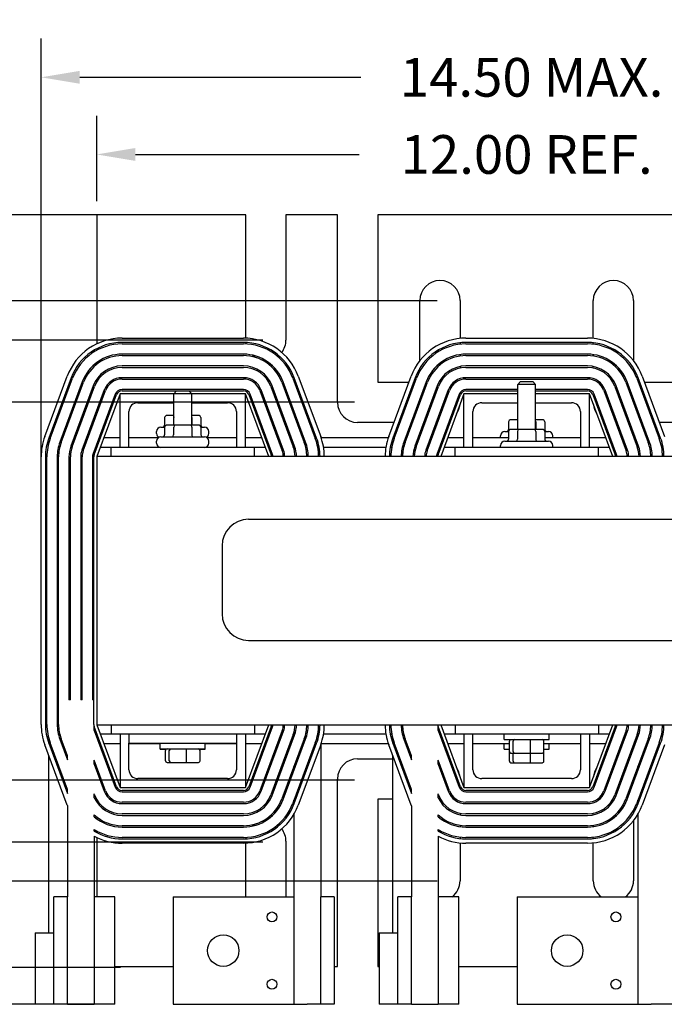
# Model space of a CAD drawing. Units: inches. Extents: x -38 to 8.5, y 2.5 to 50.9.
# Drawn here: x -29.5 to -20.5, y 35.2 to 49 of the extents above; entities that cross this region are included whole.
import ezdxf

# ---------------------------------------------------------------- set-up
doc = ezdxf.new("R2010")
doc.units = ezdxf.units.IN
doc.header["$MEASUREMENT"] = 0
doc.layers.get('0').update_dxf_attribs({"lineweight": 30})
doc.layers.get('Defpoints').update_dxf_attribs({"lineweight": 30})
doc.dimstyles.get("Standard").update_dxf_attribs({"dimtxt": 0.18, "dimasz": 0.18, "dimexe": 0.18, "dimexo": 0.0625, "dimgap": 0.09, "dimtad": 0, "dimtih": 1, "dimtoh": 1, "dimzin": 4, "dimdsep": 46, "dimtxsty": 'Standard', "dimcen": 0.09, "dimadec": 0, "dimazin": 1, "dimtfac": 1, "dimtofl": 0, "dimtmove": 0, "dimatfit": 3, "dimfxl": 1, "dimtolj": 1, "dimtzin": 0, "dimarcsym": 0})

# ---------------------------------------------------------------- blocks, each defined once
blk = doc.blocks.new('*D15')
at = {"color": 0, "lineweight": -2, "transparency": 16777216}
for p, q in [((-24.829, 43.656), (-30.939, 43.656)), ((-30.399, 43.116), (-30.399, 41.414)), ((-30.399, 38.917), (-30.399, 39.434)), ((-24.829, 38.377), (-30.939, 38.377))]:
    blk.add_line(p, q, dxfattribs=at)
at = {"color": 0, "transparency": 16777216}
for points in [[(-30.489, 43.116), (-30.309, 43.116), (-30.399, 43.656)], [(-30.489, 38.917), (-30.309, 38.917), (-30.399, 38.377)]]:
    blk.add_solid(points, dxfattribs=at)
at = {"layer": 'Defpoints', "color": 0, "transparency": 16777216}
for p in [(-24.642, 43.656), (-30.399, 38.377), (-24.642, 38.377)]:
    blk.add_point(p, dxfattribs=at)
at = {"color": 0, "transparency": 16777216, "insert": (-30.399, 40.424), "char_height": 0.54, "attachment_point": 5}
blk.add_mtext('\\A1;5.28\\PREF.', dxfattribs=at)
blk = doc.blocks.new('*D16')
at = {"color": 0, "lineweight": -2, "transparency": 16777216}
for p, q in [((-26.109, 44.522), (-32.579, 44.522)), ((-32.039, 43.982), (-32.039, 43.509)), ((-32.039, 38.052), (-32.039, 41.529)), ((-26.109, 37.512), (-32.579, 37.512))]:
    blk.add_line(p, q, dxfattribs=at)
at = {"color": 0, "transparency": 16777216}
for points in [[(-32.129, 43.982), (-31.949, 43.982), (-32.039, 44.522)], [(-32.129, 38.052), (-31.949, 38.052), (-32.039, 37.512)]]:
    blk.add_solid(points, dxfattribs=at)
at = {"layer": 'Defpoints', "color": 0, "transparency": 16777216}
for p in [(-25.922, 44.522), (-32.039, 37.512), (-25.922, 37.512)]:
    blk.add_point(p, dxfattribs=at)
at = {"color": 0, "transparency": 16777216, "insert": (-32.039, 42.519), "char_height": 0.54, "attachment_point": 5}
blk.add_mtext('\\A1;7.01\\PREF.', dxfattribs=at)
blk = doc.blocks.new('*D17')
at = {"color": 0, "lineweight": -2, "transparency": 16777216}
for p, q in [((-23.679, 45.068), (-33.987, 45.068)), ((-33.447, 44.528), (-33.447, 41.006)), ((-33.447, 37.506), (-33.447, 39.026)), ((-23.679, 36.966), (-33.987, 36.966))]:
    blk.add_line(p, q, dxfattribs=at)
at = {"color": 0, "transparency": 16777216}
for points in [[(-33.537, 44.528), (-33.357, 44.528), (-33.447, 45.068)], [(-33.537, 37.506), (-33.357, 37.506), (-33.447, 36.966)]]:
    blk.add_solid(points, dxfattribs=at)
at = {"layer": 'Defpoints', "color": 0, "transparency": 16777216}
for p in [(-23.492, 45.068), (-33.447, 36.966), (-23.492, 36.966)]:
    blk.add_point(p, dxfattribs=at)
at = {"color": 0, "transparency": 16777216, "insert": (-33.447, 40.016), "char_height": 0.54, "attachment_point": 5}
blk.add_mtext('\\A1;8.10\\PREF.', dxfattribs=at)
blk = doc.blocks.new('*D18')
at = {"color": 0, "lineweight": -2, "transparency": 16777216}
for p, q in [((-28.428, 46.459), (-28.428, 47.653)), ((-16.428, 46.459), (-16.428, 47.653)), ((-27.888, 47.113), (-24.768, 47.113)), ((-16.968, 47.113), (-20.088, 47.113))]:
    blk.add_line(p, q, dxfattribs=at)
at = {"color": 0, "transparency": 16777216}
for points in [[(-27.888, 47.203), (-27.888, 47.023), (-28.428, 47.113)], [(-16.968, 47.203), (-16.968, 47.023), (-16.428, 47.113)]]:
    blk.add_solid(points, dxfattribs=at)
at = {"layer": 'Defpoints', "color": 0, "transparency": 16777216}
for p in [(-28.428, 47.113), (-28.428, 46.272), (-16.428, 46.272)]:
    blk.add_point(p, dxfattribs=at)
at = {"color": 0, "transparency": 16777216, "insert": (-22.428, 47.113), "char_height": 0.54, "attachment_point": 5}
blk.add_mtext('\\A1;12.00 REF.', dxfattribs=at)
blk = doc.blocks.new('*D19')
at = {"color": 0, "lineweight": -2, "transparency": 16777216}
for p, q in [((-28.096, 46.272), (-35.213, 46.272)), ((-34.673, 45.732), (-34.673, 44.456)), ((-34.673, 36.302), (-34.673, 42.476)), ((-28.096, 35.762), (-35.213, 35.762))]:
    blk.add_line(p, q, dxfattribs=at)
at = {"color": 0, "transparency": 16777216}
for points in [[(-34.763, 45.732), (-34.583, 45.732), (-34.673, 46.272)], [(-34.763, 36.302), (-34.583, 36.302), (-34.673, 35.762)]]:
    blk.add_solid(points, dxfattribs=at)
at = {"layer": 'Defpoints', "color": 0, "transparency": 16777216}
for p in [(-27.909, 46.272), (-34.673, 35.762), (-27.909, 35.762)]:
    blk.add_point(p, dxfattribs=at)
at = {"color": 0, "transparency": 16777216, "insert": (-34.673, 43.466), "char_height": 0.54, "attachment_point": 5}
blk.add_mtext('\\A1;10.51\\PREF.', dxfattribs=at)
blk = doc.blocks.new('*D20')
at = {"color": 0, "lineweight": -2, "transparency": 16777216}
for p, q in [((-29.204, 41.209), (-29.204, 48.73)), ((-15.513, 36.933), (-15.513, 48.73)), ((-28.664, 48.19), (-24.744, 48.19)), ((-16.053, 48.19), (-19.974, 48.19))]:
    blk.add_line(p, q, dxfattribs=at)
at = {"color": 0, "transparency": 16777216}
for points in [[(-28.664, 48.28), (-28.664, 48.1), (-29.204, 48.19)], [(-16.053, 48.28), (-16.053, 48.1), (-15.513, 48.19)]]:
    blk.add_solid(points, dxfattribs=at)
at = {"layer": 'Defpoints', "color": 0, "transparency": 16777216}
for p in [(-29.204, 48.19), (-29.204, 41.022), (-15.513, 36.746)]:
    blk.add_point(p, dxfattribs=at)
at = {"color": 0, "transparency": 16777216, "insert": (-22.359, 48.19), "char_height": 0.54, "attachment_point": 5}
blk.add_mtext('\\A1;14.50 MAX.', dxfattribs=at)

msp = doc.modelspace()

# ---------------------------------------------------------------- linework, layer by layer
at = {"color": 7}
for p, q in [((-26.537, 46.272), (-36.835, 46.272)), ((-26.349, 46.272), (-28.428, 46.272)), ((-28.428, 46.272), (-28.428, 44.468)), ((-26.349, 44.547), (-26.349, 46.272)), ((-25.787, 46.272), (-25.787, 44.522)), ((-25.069, 46.272), (-25.787, 46.272)), ((-25.069, 43.652), (-25.069, 46.272)), ((-24.507, 46.272), (-24.507, 43.933)), ((-20.349, 46.272), (-24.507, 46.272)), ((-23.919, 44.233), (-23.919, 45.072)), ((-23.357, 45.072), (-23.357, 44.544)), ((-21.499, 44.544), (-21.499, 45.072)), ((-20.937, 45.072), (-20.937, 44.233)), ((-28.075, 44.548), (-26.381, 44.548)), ((-23.275, 44.548), (-21.581, 44.548)), ((-26.381, 44.488), (-28.075, 44.488)), ((-28.075, 44.468), (-26.381, 44.468)), ((-23.357, 44.483), (-23.357, 44.463)), ((-21.581, 44.488), (-23.275, 44.488)), ((-23.275, 44.468), (-21.581, 44.468)), ((-21.499, 44.463), (-21.499, 44.483)), ((-28.428, 44.401), (-28.428, 44.378)), ((-26.381, 44.324), (-28.075, 44.324)), ((-28.075, 44.304), (-26.381, 44.304)), ((-23.357, 44.318), (-23.357, 44.298)), ((-21.581, 44.324), (-23.275, 44.324)), ((-23.275, 44.304), (-21.581, 44.304)), ((-21.499, 44.298), (-21.499, 44.318)), ((-28.428, 44.207), (-28.428, 44.182)), ((-26.381, 44.16), (-28.075, 44.16)), ((-28.075, 44.14), (-26.381, 44.14)), ((-23.357, 44.152), (-23.357, 44.132)), ((-21.581, 44.16), (-23.275, 44.16)), ((-23.275, 44.14), (-21.581, 44.14)), ((-21.499, 44.132), (-21.499, 44.152)), ((-29.153, 43.174), (-28.84, 44.016)), ((-25.616, 44.016), (-25.303, 43.174)), ((-24.353, 43.174), (-24.04, 44.016)), ((-23.919, 44.089), (-23.919, 44.128)), ((-20.937, 44.128), (-20.937, 44.089)), ((-20.816, 44.016), (-20.503, 43.174)), ((-28.784, 43.995), (-29.097, 43.153)), ((-29.078, 43.146), (-28.765, 43.988)), ((-28.63, 43.938), (-28.943, 43.096)), ((-28.924, 43.089), (-28.611, 43.931)), ((-28.476, 43.881), (-28.789, 43.039)), ((-28.771, 43.032), (-28.458, 43.874)), ((-28.428, 43.974), (-28.428, 43.937)), ((-26.381, 43.996), (-28.075, 43.996)), ((-28.075, 43.976), (-26.381, 43.976)), ((-25.998, 43.874), (-25.686, 43.032)), ((-25.667, 43.039), (-25.98, 43.881)), ((-25.845, 43.931), (-25.532, 43.089)), ((-25.513, 43.096), (-25.826, 43.938)), ((-25.691, 43.988), (-25.378, 43.146)), ((-25.359, 43.153), (-25.672, 43.995)), ((-24.507, 43.933), (-24.071, 43.933)), ((-23.984, 43.995), (-24.297, 43.153)), ((-24.278, 43.146), (-23.965, 43.988)), ((-23.83, 43.938), (-24.143, 43.096)), ((-24.124, 43.089), (-23.811, 43.931)), ((-24.007, 43.933), (-23.986, 43.933)), ((-23.676, 43.881), (-23.989, 43.039)), ((-23.971, 43.032), (-23.658, 43.874)), ((-21.581, 43.996), (-23.275, 43.996)), ((-23.275, 43.976), (-21.581, 43.976)), ((-22.513, 43.942), (-22.553, 43.902)), ((-22.303, 43.902), (-22.553, 43.902)), ((-22.553, 43.274), (-22.553, 43.902)), ((-22.513, 43.942), (-22.343, 43.942)), ((-22.343, 43.942), (-22.303, 43.902)), ((-22.303, 43.274), (-22.303, 43.902)), ((-21.198, 43.874), (-20.886, 43.032)), ((-20.867, 43.039), (-21.18, 43.881)), ((-21.045, 43.931), (-20.732, 43.089)), ((-20.713, 43.096), (-21.026, 43.938)), ((-20.891, 43.988), (-20.578, 43.146)), ((-20.559, 43.153), (-20.872, 43.995)), ((-20.87, 43.933), (-20.849, 43.933)), ((-20.785, 43.933), (-20.349, 43.933)), ((-28.323, 43.824), (-28.636, 42.982)), ((-28.617, 42.975), (-28.304, 43.817)), ((-28.169, 43.767), (-28.482, 42.925)), ((-28.463, 42.918), (-28.15, 43.76)), ((-28.103, 43.772), (-28.428, 42.897)), ((-27.353, 43.772), (-28.103, 43.772)), ((-28.103, 43.022), (-28.103, 43.772)), ((-26.381, 43.832), (-28.075, 43.832)), ((-28.075, 43.812), (-27.313, 43.812)), ((-27.313, 43.812), (-27.353, 43.772)), ((-27.103, 43.772), (-27.353, 43.772)), ((-27.353, 43.334), (-27.353, 43.772)), ((-27.313, 43.812), (-27.143, 43.812)), ((-27.143, 43.812), (-26.381, 43.812)), ((-27.143, 43.812), (-27.103, 43.772)), ((-26.353, 43.772), (-27.103, 43.772)), ((-27.103, 43.334), (-27.103, 43.772)), ((-26.028, 42.897), (-26.353, 43.772)), ((-26.353, 43.022), (-26.353, 43.772)), ((-26.306, 43.76), (-25.993, 42.918)), ((-25.974, 42.925), (-26.287, 43.767)), ((-26.152, 43.817), (-25.839, 42.975)), ((-25.821, 42.982), (-26.133, 43.824)), ((-23.523, 43.824), (-23.836, 42.982)), ((-23.817, 42.975), (-23.504, 43.817)), ((-23.369, 43.767), (-23.682, 42.925)), ((-23.663, 42.918), (-23.35, 43.76)), ((-23.303, 43.772), (-23.628, 42.897)), ((-22.553, 43.772), (-23.303, 43.772)), ((-23.303, 43.022), (-23.303, 43.772)), ((-22.553, 43.832), (-23.275, 43.832)), ((-23.275, 43.812), (-22.553, 43.812)), ((-21.581, 43.832), (-22.303, 43.832)), ((-22.303, 43.812), (-21.581, 43.812)), ((-21.553, 43.772), (-22.303, 43.772)), ((-21.228, 42.897), (-21.553, 43.772)), ((-21.553, 43.022), (-21.553, 43.772)), ((-21.506, 43.76), (-21.193, 42.918)), ((-21.174, 42.925), (-21.487, 43.767)), ((-21.352, 43.817), (-21.039, 42.975)), ((-21.021, 42.982), (-21.333, 43.824)), ((-27.853, 43.647), (-27.353, 43.647)), ((-27.103, 43.647), (-26.603, 43.647)), ((-23.053, 43.647), (-22.553, 43.647)), ((-22.303, 43.647), (-21.803, 43.647)), ((-27.978, 43.022), (-27.978, 43.522)), ((-27.353, 43.468), (-27.446, 43.468)), ((-27.01, 43.468), (-27.103, 43.468)), ((-26.478, 43.522), (-26.478, 43.022)), ((-23.178, 43.022), (-23.178, 43.522)), ((-21.678, 43.522), (-21.678, 43.022)), ((-27.481, 43.438), (-27.481, 43.333)), ((-27.337, 43.334), (-27.446, 43.334)), ((-27.355, 43.438), (-27.355, 43.334)), ((-27.119, 43.334), (-27.337, 43.334)), ((-27.01, 43.334), (-27.119, 43.334)), ((-27.102, 43.438), (-27.102, 43.334)), ((-26.975, 43.438), (-26.975, 43.333)), ((-24.28, 43.371), (-24.788, 43.371)), ((-24.194, 43.371), (-24.216, 43.371)), ((-24.02, 43.371), (-24.041, 43.371)), ((-23.845, 43.371), (-23.866, 43.371)), ((-22.681, 43.378), (-22.681, 43.273)), ((-22.553, 43.408), (-22.646, 43.408)), ((-22.555, 43.378), (-22.555, 43.274)), ((-22.21, 43.408), (-22.303, 43.408)), ((-22.302, 43.378), (-22.302, 43.274)), ((-22.175, 43.378), (-22.175, 43.273)), ((-20.99, 43.371), (-21.012, 43.371)), ((-20.815, 43.371), (-20.837, 43.371)), ((-20.64, 43.371), (-20.662, 43.371)), ((-20.068, 43.371), (-20.576, 43.371)), ((-27.592, 43.216), (-27.592, 43.243)), ((-27.532, 43.303), (-27.481, 43.303)), ((-27.481, 43.304), (-27.481, 43.199)), ((-27.355, 43.304), (-27.355, 43.199)), ((-27.102, 43.304), (-27.102, 43.199)), ((-26.975, 43.304), (-26.975, 43.199)), ((-26.975, 43.303), (-26.924, 43.303)), ((-26.864, 43.216), (-26.864, 43.243)), ((-22.792, 43.156), (-22.792, 43.183)), ((-22.732, 43.243), (-22.681, 43.243)), ((-22.681, 43.244), (-22.681, 43.139)), ((-22.537, 43.274), (-22.646, 43.274)), ((-22.555, 43.244), (-22.555, 43.139)), ((-22.319, 43.274), (-22.537, 43.274)), ((-22.21, 43.274), (-22.319, 43.274)), ((-22.302, 43.244), (-22.302, 43.139)), ((-22.175, 43.244), (-22.175, 43.139)), ((-22.175, 43.243), (-22.124, 43.243)), ((-22.064, 43.156), (-22.064, 43.183)), ((-28.103, 43.156), (-28.332, 43.156)), ((-27.569, 43.156), (-27.978, 43.156)), ((-27.592, 43.082), (-27.592, 43.109)), ((-27.532, 43.169), (-26.924, 43.169)), ((-26.478, 43.156), (-26.887, 43.156)), ((-26.864, 43.082), (-26.864, 43.109)), ((-26.124, 43.156), (-26.353, 43.156)), ((-25.711, 43.156), (-25.732, 43.156)), ((-25.536, 43.156), (-25.557, 43.156)), ((-25.361, 43.156), (-25.382, 43.156)), ((-24.359, 43.156), (-25.297, 43.156)), ((-24.274, 43.156), (-24.295, 43.156)), ((-24.099, 43.156), (-24.121, 43.156)), ((-23.924, 43.156), (-23.946, 43.156)), ((-23.303, 43.156), (-23.532, 43.156)), ((-22.681, 43.156), (-23.178, 43.156)), ((-22.792, 43.022), (-22.792, 43.049)), ((-22.732, 43.109), (-22.124, 43.109)), ((-21.678, 43.156), (-22.175, 43.156)), ((-22.064, 43.022), (-22.064, 43.049)), ((-21.324, 43.156), (-21.553, 43.156)), ((-20.911, 43.156), (-20.932, 43.156)), ((-20.736, 43.156), (-20.757, 43.156)), ((-20.561, 43.156), (-20.582, 43.156)), ((-16.428, 42.897), (-28.428, 42.897)), ((-28.428, 42.897), (-28.428, 39.147)), ((-28.228, 43.022), (-28.382, 43.022)), ((-26.228, 43.022), (-28.228, 43.022)), ((-28.228, 42.897), (-28.228, 43.022)), ((-26.228, 42.897), (-26.228, 43.022)), ((-26.074, 43.022), (-26.228, 43.022)), ((-25.661, 43.022), (-25.682, 43.022)), ((-25.491, 43.022), (-25.512, 43.022)), ((-25.324, 43.022), (-25.344, 43.022)), ((-24.393, 43.022), (-25.263, 43.022)), ((-24.312, 43.022), (-24.332, 43.022)), ((-24.145, 43.022), (-24.165, 43.022)), ((-23.974, 43.022), (-23.995, 43.022)), ((-23.428, 43.022), (-23.582, 43.022)), ((-21.428, 43.022), (-23.428, 43.022)), ((-23.428, 42.897), (-23.428, 43.022)), ((-21.428, 42.897), (-21.428, 43.022)), ((-21.274, 43.022), (-21.428, 43.022)), ((-20.861, 43.022), (-20.882, 43.022)), ((-20.691, 43.022), (-20.712, 43.022)), ((-20.524, 43.022), (-20.544, 43.022)), ((-29.204, 39.154), (-29.204, 42.89)), ((-29.144, 42.89), (-29.144, 39.154)), ((-29.124, 39.154), (-29.124, 42.89)), ((-28.98, 42.89), (-28.98, 39.154)), ((-28.96, 39.154), (-28.96, 42.89)), ((-28.816, 42.89), (-28.816, 39.496)), ((-28.796, 39.496), (-28.796, 42.89)), ((-28.652, 42.89), (-28.652, 39.496)), ((-28.632, 39.496), (-28.632, 42.89)), ((-28.488, 42.89), (-28.488, 39.496)), ((-28.468, 39.154), (-28.468, 42.89)), ((-26.309, 42.018), (-18.429, 42.018)), ((-26.68, 41.647), (-26.68, 40.699)), ((-28.98, 40.496), (-28.96, 40.496)), ((-28.816, 40.496), (-28.796, 40.496)), ((-28.652, 40.496), (-28.632, 40.496)), ((-28.488, 40.496), (-28.476, 40.496)), ((-28.476, 39.496), (-28.476, 40.496)), ((-26.309, 40.328), (-18.429, 40.328)), ((-28.796, 39.496), (-28.816, 39.496)), ((-28.632, 39.496), (-28.652, 39.496)), ((-28.468, 39.496), (-28.488, 39.496)), ((-28.463, 39.069), (-28.463, 39.126)), ((-28.15, 38.284), (-28.463, 39.126)), ((-28.463, 39.069), (-28.169, 38.277)), ((-28.428, 39.147), (-28.103, 38.272)), ((-28.428, 39.147), (-16.428, 39.147)), ((-28.228, 39.147), (-28.228, 39.022)), ((-26.353, 38.272), (-26.028, 39.147)), ((-25.993, 39.126), (-26.306, 38.284)), ((-26.287, 38.277), (-25.974, 39.119)), ((-26.228, 39.147), (-26.228, 39.022)), ((-25.839, 39.069), (-26.152, 38.227)), ((-26.133, 38.22), (-25.821, 39.062)), ((-23.663, 39.069), (-23.663, 39.126)), ((-23.35, 38.284), (-23.663, 39.126)), ((-23.663, 39.069), (-23.369, 38.277)), ((-23.628, 39.147), (-23.303, 38.272)), ((-23.428, 39.147), (-23.428, 39.022)), ((-21.553, 38.272), (-21.228, 39.147)), ((-21.193, 39.126), (-21.506, 38.284)), ((-21.487, 38.277), (-21.174, 39.119)), ((-21.428, 39.147), (-21.428, 39.022)), ((-21.039, 39.069), (-21.352, 38.227)), ((-21.333, 38.22), (-21.021, 39.062)), ((-29.097, 38.891), (-29.097, 38.955)), ((-28.943, 38.948), (-28.836, 38.66)), ((-28.836, 38.717), (-28.924, 38.955)), ((-28.382, 39.022), (-28.228, 39.022)), ((-28.228, 39.022), (-27.978, 39.022)), ((-28.103, 39.022), (-28.103, 38.272)), ((-27.978, 39.022), (-26.478, 39.022)), ((-27.978, 39.022), (-27.978, 38.892)), ((-26.478, 39.022), (-26.228, 39.022)), ((-26.478, 39.022), (-26.478, 38.892)), ((-26.353, 39.022), (-26.353, 38.272)), ((-26.228, 39.022), (-26.074, 39.022)), ((-25.686, 39.012), (-25.998, 38.17)), ((-25.98, 38.163), (-25.667, 39.005)), ((-25.532, 38.955), (-25.845, 38.113)), ((-25.826, 38.106), (-25.513, 38.948)), ((-25.682, 39.022), (-25.676, 39.022)), ((-25.676, 38.98), (-25.676, 39.041)), ((-25.263, 39.022), (-24.393, 39.022)), ((-24.332, 39.022), (-24.312, 39.022)), ((-24.297, 38.891), (-24.297, 38.955)), ((-24.143, 38.948), (-24.036, 38.66)), ((-24.036, 38.717), (-24.124, 38.955)), ((-23.582, 39.022), (-23.428, 39.022)), ((-23.428, 39.022), (-21.428, 39.022)), ((-23.303, 39.022), (-23.303, 38.272)), ((-23.178, 38.522), (-23.178, 39.022)), ((-22.741, 38.942), (-22.741, 39.022)), ((-22.741, 38.942), (-22.116, 38.942)), ((-22.669, 38.774), (-22.669, 38.922)), ((-22.615, 38.774), (-22.615, 38.922)), ((-22.375, 38.774), (-22.375, 38.922)), ((-22.187, 38.774), (-22.187, 38.922)), ((-22.116, 38.942), (-22.116, 39.022)), ((-21.678, 39.022), (-21.678, 38.522)), ((-21.553, 39.022), (-21.553, 38.272)), ((-21.428, 39.022), (-21.274, 39.022)), ((-20.886, 39.012), (-21.198, 38.17)), ((-21.18, 38.163), (-20.867, 39.005)), ((-20.732, 38.955), (-21.045, 38.113)), ((-21.026, 38.106), (-20.713, 38.948)), ((-20.882, 39.022), (-20.876, 39.022)), ((-20.876, 38.98), (-20.876, 39.041)), ((-28.84, 38.028), (-29.153, 38.87)), ((-29.097, 38.891), (-28.836, 38.189)), ((-28.836, 38.246), (-29.078, 38.898)), ((-28.332, 38.887), (-28.103, 38.887)), ((-27.978, 38.522), (-27.978, 38.892)), ((-27.978, 38.892), (-26.478, 38.892)), ((-27.978, 38.887), (-27.541, 38.887)), ((-27.541, 38.812), (-27.541, 38.892)), ((-27.541, 38.812), (-26.916, 38.812)), ((-27.541, 38.807), (-27.541, 38.812)), ((-27.541, 38.807), (-27.461, 38.807)), ((-27.469, 38.644), (-27.469, 38.792)), ((-27.415, 38.644), (-27.415, 38.792)), ((-27.175, 38.644), (-27.175, 38.792)), ((-26.995, 38.807), (-26.916, 38.807)), ((-26.987, 38.644), (-26.987, 38.792)), ((-26.916, 38.812), (-26.916, 38.892)), ((-26.916, 38.887), (-26.478, 38.887)), ((-26.916, 38.807), (-26.916, 38.812)), ((-26.478, 38.892), (-26.478, 38.522)), ((-26.353, 38.887), (-26.124, 38.887)), ((-25.732, 38.887), (-25.711, 38.887)), ((-25.378, 38.898), (-25.691, 38.056)), ((-25.672, 38.049), (-25.359, 38.891)), ((-25.303, 38.87), (-25.616, 38.028)), ((-25.303, 38.87), (-25.303, 36.746)), ((-25.303, 38.87), (-25.303, 36.746)), ((-25.297, 38.887), (-24.359, 38.887)), ((-24.04, 38.028), (-24.353, 38.87)), ((-24.297, 38.891), (-24.036, 38.189)), ((-24.036, 38.246), (-24.278, 38.898)), ((-23.532, 38.887), (-23.303, 38.887)), ((-23.178, 38.887), (-22.669, 38.887)), ((-22.741, 38.807), (-22.741, 38.887)), ((-22.741, 38.807), (-22.669, 38.807)), ((-22.669, 38.639), (-22.669, 38.774)), ((-22.187, 38.887), (-21.678, 38.887)), ((-22.187, 38.807), (-22.116, 38.807)), ((-22.187, 38.639), (-22.187, 38.774)), ((-22.116, 38.807), (-22.116, 38.887)), ((-21.553, 38.887), (-21.324, 38.887)), ((-20.932, 38.887), (-20.911, 38.887)), ((-20.578, 38.898), (-20.891, 38.056)), ((-20.872, 38.049), (-20.559, 38.891)), ((-20.503, 38.87), (-20.816, 38.028)), ((-29.097, 36.246), (-29.097, 38.719)), ((-28.836, 38.66), (-28.836, 38.717)), ((-28.304, 38.227), (-28.463, 38.655)), ((-28.463, 38.598), (-28.463, 38.655)), ((-24.788, 38.673), (-24.297, 38.673)), ((-24.297, 36.246), (-24.297, 38.719)), ((-24.036, 38.66), (-24.036, 38.717)), ((-23.504, 38.227), (-23.663, 38.655)), ((-23.663, 38.598), (-23.663, 38.655)), ((-22.647, 38.754), (-22.598, 38.754)), ((-22.615, 38.639), (-22.615, 38.754)), ((-22.598, 38.754), (-22.379, 38.754)), ((-22.379, 38.754), (-22.209, 38.754)), ((-22.375, 38.639), (-22.375, 38.754)), ((-21.012, 38.673), (-20.99, 38.673)), ((-28.463, 38.598), (-28.323, 38.22)), ((-27.447, 38.624), (-27.398, 38.624)), ((-27.398, 38.624), (-27.179, 38.624)), ((-27.179, 38.624), (-27.009, 38.624)), ((-25.676, 38.509), (-25.676, 38.567)), ((-23.663, 38.598), (-23.523, 38.22)), ((-22.647, 38.619), (-22.598, 38.619)), ((-22.598, 38.619), (-22.379, 38.619)), ((-22.379, 38.619), (-22.209, 38.619)), ((-20.876, 38.509), (-20.876, 38.567)), ((-26.603, 38.397), (-27.853, 38.397)), ((-25.069, 35.772), (-25.069, 38.392)), ((-21.803, 38.397), (-23.053, 38.397)), ((-28.836, 38.189), (-28.836, 38.246)), ((-28.103, 38.272), (-26.353, 38.272)), ((-26.381, 38.232), (-28.075, 38.232)), ((-24.036, 38.189), (-24.036, 38.246)), ((-23.303, 38.272), (-21.553, 38.272)), ((-21.581, 38.232), (-23.275, 38.232)), ((-28.458, 38.17), (-28.463, 38.184)), ((-28.463, 38.131), (-28.463, 38.184)), ((-28.428, 38.107), (-28.428, 38.07)), ((-28.075, 38.212), (-26.381, 38.212)), ((-25.676, 38.038), (-25.676, 38.095)), ((-24.297, 38.111), (-24.507, 38.111)), ((-24.507, 38.111), (-24.507, 35.772)), ((-23.658, 38.17), (-23.663, 38.184)), ((-23.663, 38.131), (-23.663, 38.184)), ((-23.275, 38.212), (-21.581, 38.212)), ((-20.876, 38.038), (-20.876, 38.095)), ((-28.836, 38.017), (-28.836, 36.746)), ((-26.381, 38.068), (-28.075, 38.068)), ((-28.075, 38.048), (-26.381, 38.048)), ((-24.036, 38.017), (-24.036, 36.746)), ((-21.581, 38.068), (-23.275, 38.068)), ((-23.275, 38.048), (-21.581, 38.048)), ((-20.937, 37.955), (-20.937, 37.916)), ((-28.463, 37.865), (-28.463, 37.891)), ((-28.428, 37.862), (-28.428, 37.837)), ((-26.381, 37.904), (-28.075, 37.904)), ((-28.075, 37.884), (-26.381, 37.884)), ((-25.676, 37.901), (-25.676, 36.746)), ((-25.676, 37.901), (-25.676, 35.246)), ((-23.663, 37.865), (-23.663, 37.891)), ((-23.357, 37.912), (-23.357, 37.892)), ((-21.581, 37.904), (-23.275, 37.904)), ((-23.275, 37.884), (-21.581, 37.884)), ((-21.499, 37.892), (-21.499, 37.912)), ((-20.937, 37.811), (-20.937, 36.972)), ((-20.876, 37.901), (-20.876, 36.746)), ((-20.876, 37.901), (-20.876, 35.246)), ((-28.463, 37.663), (-28.463, 37.686)), ((-26.381, 37.74), (-28.075, 37.74)), ((-28.075, 37.72), (-26.381, 37.72)), ((-23.663, 37.663), (-23.663, 37.686)), ((-23.357, 37.746), (-23.357, 37.726)), ((-21.581, 37.74), (-23.275, 37.74)), ((-23.275, 37.72), (-21.581, 37.72)), ((-21.499, 37.726), (-21.499, 37.746)), ((-28.463, 37.594), (-28.463, 35.246)), ((-28.428, 37.666), (-28.428, 37.643)), ((-28.428, 37.576), (-28.428, 36.746)), ((-26.381, 37.576), (-28.075, 37.576)), ((-28.075, 37.556), (-26.381, 37.556)), ((-23.663, 37.594), (-23.663, 35.246)), ((-23.357, 37.58), (-23.357, 37.56)), ((-21.581, 37.576), (-23.275, 37.576)), ((-23.275, 37.556), (-21.581, 37.556)), ((-21.499, 37.56), (-21.499, 37.58)), ((-26.381, 37.496), (-28.075, 37.496)), ((-26.349, 36.746), (-26.349, 37.497)), ((-25.787, 37.522), (-25.787, 36.746)), ((-23.357, 37.5), (-23.357, 36.972)), ((-21.581, 37.496), (-23.275, 37.496)), ((-21.499, 36.972), (-21.499, 37.5)), ((-28.836, 36.746), (-29.026, 36.746)), ((-29.026, 35.246), (-29.026, 36.746)), ((-28.836, 35.246), (-28.836, 36.746)), ((-28.176, 36.746), (-28.463, 36.746)), ((-28.176, 35.246), (-28.176, 36.746)), ((-27.363, 36.746), (-27.363, 35.246)), ((-27.363, 36.746), (-25.676, 36.746)), ((-25.113, 36.746), (-25.303, 36.746)), ((-25.303, 35.246), (-25.303, 36.746)), ((-25.113, 36.746), (-25.113, 35.246)), ((-24.036, 36.746), (-24.226, 36.746)), ((-24.226, 35.246), (-24.226, 36.746)), ((-24.036, 35.246), (-24.036, 36.746)), ((-23.376, 36.746), (-23.663, 36.746)), ((-23.376, 35.246), (-23.376, 36.746)), ((-22.563, 36.746), (-22.563, 35.246)), ((-22.563, 36.746), (-20.876, 36.746)), ((-29.287, 36.246), (-29.026, 36.246)), ((-29.287, 36.246), (-29.287, 35.246)), ((-24.487, 36.246), (-24.226, 36.246)), ((-24.487, 36.246), (-24.487, 35.246)), ((-28.176, 35.772), (-27.363, 35.772)), ((-25.113, 35.772), (-25.069, 35.772)), ((-24.507, 35.772), (-24.487, 35.772)), ((-23.376, 35.772), (-22.563, 35.772)), ((-28.364, 35.246), (-36.835, 35.246)), ((-29.026, 35.246), (-29.287, 35.246)), ((-28.836, 35.246), (-29.026, 35.246)), ((-28.836, 35.246), (-28.463, 35.246)), ((-28.176, 35.246), (-28.463, 35.246)), ((-27.363, 35.246), (-25.493, 35.246)), ((-25.113, 35.246), (-25.493, 35.246)), ((-24.226, 35.246), (-24.487, 35.246)), ((-24.036, 35.246), (-24.226, 35.246)), ((-24.036, 35.246), (-23.663, 35.246)), ((-23.376, 35.246), (-23.663, 35.246)), ((-22.563, 35.246), (-20.693, 35.246)), ((-20.313, 35.246), (-20.693, 35.246))]:
    msp.add_line(p, q, dxfattribs=at)
for centre, radius in [((-25.983, 36.466), 0.069), ((-21.183, 36.466), 0.069), ((-26.663, 35.996), 0.22), ((-21.863, 35.996), 0.22), ((-25.983, 35.526), 0.069), ((-21.183, 35.526), 0.069)]:
    msp.add_circle(centre, radius, dxfattribs=at)
for centre, radius, start, end in [((-23.638, 45.072), 0.281, 0, 180), ((-21.218, 45.072), 0.281, 0, 180), ((-28.075, 43.732), 0.816, 90, 159.6236), ((-26.381, 43.732), 0.816, 20.3764, 90), ((-23.275, 43.732), 0.816, 90, 159.6236), ((-21.581, 43.732), 0.816, 20.3764, 90), ((-28.075, 43.732), 0.756, 90, 159.6236), ((-28.075, 43.732), 0.736, 90, 159.6236), ((-26.381, 43.732), 0.756, 20.3764, 90), ((-26.381, 43.732), 0.736, 20.3764, 90), ((-26.068, 44.522), 0.281, 187.1065, 191.2754), ((-26.068, 44.522), 0.281, 321.9689, 0), ((-23.275, 43.732), 0.756, 90, 159.6236), ((-23.275, 43.732), 0.736, 90, 159.6236), ((-21.581, 43.732), 0.756, 20.3764, 90), ((-21.581, 43.732), 0.736, 20.3764, 90), ((-28.075, 43.732), 0.592, 90, 159.6236), ((-28.075, 43.732), 0.572, 90, 159.6236), ((-26.381, 43.732), 0.592, 20.3764, 90), ((-26.381, 43.732), 0.572, 20.3764, 90), ((-26.068, 44.522), 0.281, 229.0135, 241.1747), ((-26.068, 44.522), 0.281, 305.5209, 309.6898), ((-23.275, 43.732), 0.592, 90, 159.6236), ((-23.275, 43.732), 0.572, 90, 159.6236), ((-21.581, 43.732), 0.592, 20.3764, 90), ((-21.581, 43.732), 0.572, 20.3764, 90), ((-28.075, 43.732), 0.428, 90, 159.6236), ((-28.075, 43.732), 0.408, 90, 159.6236), ((-26.381, 43.732), 0.428, 20.3764, 90), ((-26.381, 43.732), 0.408, 20.3764, 90), ((-26.068, 44.522), 0.281, 255.6215, 267.7828), ((-23.275, 43.732), 0.428, 90, 159.6236), ((-23.275, 43.732), 0.408, 90, 159.6236), ((-21.581, 43.732), 0.428, 20.3764, 90), ((-21.581, 43.732), 0.408, 20.3764, 90), ((-28.075, 43.732), 0.264, 90, 159.6236), ((-28.075, 43.732), 0.244, 90, 159.6236), ((-26.381, 43.732), 0.264, 20.3764, 90), ((-26.381, 43.732), 0.244, 20.3764, 90), ((-23.275, 43.732), 0.264, 90, 159.6236), ((-23.275, 43.732), 0.244, 90, 159.6236), ((-21.581, 43.732), 0.264, 20.3764, 90), ((-21.581, 43.732), 0.244, 20.3764, 90), ((-28.075, 43.732), 0.1, 90, 159.6236), ((-28.075, 43.732), 0.08, 90, 159.6236), ((-26.381, 43.732), 0.1, 20.3764, 90), ((-26.381, 43.732), 0.08, 20.3764, 90), ((-23.275, 43.732), 0.1, 90, 159.6236), ((-23.275, 43.732), 0.08, 90, 159.6236), ((-21.581, 43.732), 0.1, 20.3764, 90), ((-21.581, 43.732), 0.08, 20.3764, 90), ((-27.853, 43.522), 0.125, 90, 180), ((-26.603, 43.522), 0.125, 0, 90), ((-24.788, 43.652), 0.281, 180, 270), ((-23.638, 43.652), 0.281, 325.292, 353.9552), ((-23.053, 43.522), 0.125, 90, 180), ((-21.803, 43.522), 0.125, 0, 90), ((-21.218, 43.652), 0.281, 186.0448, 214.708), ((-28.388, 42.89), 0.816, 159.6236, 180), ((-27.532, 43.243), 0.06, 90, 180), ((-27.532, 43.216), 0.06, 180, 243.6157), ((-26.924, 43.243), 0.06, 0, 90), ((-26.924, 43.216), 0.06, 296.3843, 0), ((-26.068, 42.89), 0.816, 0.5048, 20.3764), ((-23.588, 42.89), 0.816, 159.6236, 179.4952), ((-22.732, 43.183), 0.06, 90, 180), ((-22.124, 43.183), 0.06, 0, 90), ((-28.388, 42.89), 0.756, 159.6236, 180), ((-28.388, 42.89), 0.736, 159.6236, 180), ((-28.388, 42.89), 0.592, 159.6236, 180), ((-28.388, 42.89), 0.572, 159.6236, 180), ((-28.388, 42.89), 0.428, 159.6236, 180), ((-27.532, 43.109), 0.06, 90, 180), ((-27.532, 43.082), 0.06, 180, 270), ((-26.924, 43.109), 0.06, 0, 90), ((-26.924, 43.082), 0.06, 270, 0), ((-26.068, 42.89), 0.428, 0.9624, 20.3764), ((-26.068, 42.89), 0.572, 0.7201, 20.3764), ((-26.068, 42.89), 0.592, 0.6958, 20.3764), ((-26.068, 42.89), 0.736, 0.5596, 20.3764), ((-26.068, 42.89), 0.756, 0.5448, 20.3764), ((-23.588, 42.89), 0.756, 159.6236, 179.4552), ((-23.588, 42.89), 0.736, 159.6236, 179.4404), ((-23.588, 42.89), 0.592, 159.6236, 179.3042), ((-23.588, 42.89), 0.572, 159.6236, 179.2799), ((-23.588, 42.89), 0.428, 159.6236, 179.0376), ((-22.732, 43.049), 0.06, 90, 180), ((-22.124, 43.049), 0.06, 0, 90), ((-21.268, 42.89), 0.428, 0.9624, 20.3764), ((-21.268, 42.89), 0.572, 0.7201, 20.3764), ((-21.268, 42.89), 0.592, 0.6958, 20.3764), ((-21.268, 42.89), 0.736, 0.5596, 20.3764), ((-21.268, 42.89), 0.756, 0.5448, 20.3764), ((-28.388, 42.89), 0.408, 159.6236, 180), ((-28.388, 42.89), 0.264, 159.6236, 180), ((-28.388, 42.89), 0.244, 159.6236, 180), ((-28.388, 42.89), 0.1, 159.6236, 180), ((-28.388, 42.89), 0.08, 159.6236, 180), ((-26.068, 42.89), 0.08, 5.1554, 20.3764), ((-26.068, 42.89), 0.1, 4.1223, 20.3764), ((-26.068, 42.89), 0.244, 1.6883, 20.3764), ((-26.068, 42.89), 0.264, 1.5603, 20.3764), ((-26.068, 42.89), 0.408, 1.0096, 20.3764), ((-23.588, 42.89), 0.408, 159.6236, 178.9904), ((-23.588, 42.89), 0.264, 159.6236, 178.4397), ((-23.588, 42.89), 0.244, 159.6236, 178.3117), ((-23.588, 42.89), 0.1, 159.6236, 175.8777), ((-23.588, 42.89), 0.08, 159.6236, 174.8446), ((-21.268, 42.89), 0.08, 5.1554, 20.3764), ((-21.268, 42.89), 0.1, 4.1223, 20.3764), ((-21.268, 42.89), 0.244, 1.6883, 20.3764), ((-21.268, 42.89), 0.264, 1.5603, 20.3764), ((-21.268, 42.89), 0.408, 1.0096, 20.3764), ((-26.309, 41.647), 0.371, 90, 180), ((-26.309, 40.699), 0.371, 180, 270), ((-28.388, 39.154), 0.816, 180, 200.3764), ((-28.388, 39.154), 0.756, 180, 200.3764), ((-28.388, 39.154), 0.736, 180, 200.3764), ((-28.388, 39.154), 0.592, 180, 200.3764), ((-28.388, 39.154), 0.572, 180, 200.3764), ((-28.388, 39.154), 0.08, 180, 200.3764), ((-26.068, 39.154), 0.08, 339.6236, 354.8446), ((-26.068, 39.154), 0.1, 339.6236, 355.8777), ((-26.068, 39.154), 0.244, 339.6236, 358.3117), ((-26.068, 39.154), 0.264, 339.6236, 358.4397), ((-26.068, 39.154), 0.408, 339.6236, 358.9904), ((-26.068, 39.154), 0.428, 339.6236, 359.0376), ((-26.068, 39.154), 0.572, 339.6236, 359.2799), ((-26.068, 39.154), 0.592, 339.6236, 359.3042), ((-26.068, 39.154), 0.736, 339.6236, 359.4404), ((-26.068, 39.154), 0.756, 339.6236, 359.4552), ((-26.068, 39.154), 0.816, 339.6236, 359.4952), ((-23.588, 39.154), 0.816, 180.5048, 200.3764), ((-23.588, 39.154), 0.756, 180.5448, 200.3764), ((-23.588, 39.154), 0.736, 180.5596, 200.3764), ((-23.588, 39.154), 0.592, 180.6958, 200.3764), ((-23.588, 39.154), 0.572, 180.7201, 200.3764), ((-23.588, 39.154), 0.08, 185.1554, 200.3764), ((-21.268, 39.154), 0.08, 339.6236, 354.8446), ((-21.268, 39.154), 0.1, 339.6236, 355.8777), ((-21.268, 39.154), 0.244, 339.6236, 358.3117), ((-21.268, 39.154), 0.264, 339.6236, 358.4397), ((-21.268, 39.154), 0.408, 339.6236, 358.9904), ((-21.268, 39.154), 0.428, 339.6236, 359.0376), ((-21.268, 39.154), 0.572, 339.6236, 359.2799), ((-21.268, 39.154), 0.592, 339.6236, 359.3042), ((-21.268, 39.154), 0.736, 339.6236, 359.4404), ((-21.268, 39.154), 0.756, 339.6236, 359.4552), ((-24.788, 38.392), 0.281, 90, 180), ((-27.853, 38.522), 0.125, 180, 270), ((-26.603, 38.522), 0.125, 270, 0), ((-23.638, 38.392), 0.281, 6.0448, 34.708), ((-23.053, 38.522), 0.125, 180, 270), ((-21.803, 38.522), 0.125, 270, 0), ((-21.218, 38.392), 0.281, 145.292, 173.9552), ((-28.075, 38.312), 0.244, 200.3764, 270), ((-28.075, 38.312), 0.1, 200.3764, 270), ((-28.075, 38.312), 0.08, 200.3764, 270), ((-26.381, 38.312), 0.08, 270, 339.6236), ((-26.381, 38.312), 0.1, 270, 339.6236), ((-26.381, 38.312), 0.244, 270, 339.6236), ((-23.275, 38.312), 0.244, 200.3764, 270), ((-23.275, 38.312), 0.1, 200.3764, 270), ((-23.275, 38.312), 0.08, 200.3764, 270), ((-21.581, 38.312), 0.08, 270, 339.6236), ((-21.581, 38.312), 0.1, 270, 339.6236), ((-21.581, 38.312), 0.244, 270, 339.6236), ((-28.075, 38.312), 0.428, 205.0294, 270), ((-28.075, 38.312), 0.408, 200.3764, 270), ((-28.075, 38.312), 0.264, 200.3764, 270), ((-26.381, 38.312), 0.264, 270, 339.6236), ((-26.381, 38.312), 0.408, 270, 339.6236), ((-26.381, 38.312), 0.428, 270, 339.6236), ((-26.381, 38.312), 0.572, 270, 339.6236), ((-26.381, 38.312), 0.592, 270, 339.6236), ((-23.275, 38.312), 0.428, 205.0294, 270), ((-23.275, 38.312), 0.408, 200.3764, 270), ((-23.275, 38.312), 0.264, 200.3764, 270), ((-21.581, 38.312), 0.264, 270, 339.6236), ((-21.581, 38.312), 0.408, 270, 339.6236), ((-21.581, 38.312), 0.428, 270, 339.6236), ((-21.581, 38.312), 0.572, 270, 339.6236), ((-21.581, 38.312), 0.592, 270, 339.6236), ((-28.075, 38.312), 0.816, 200.3764, 201.194), ((-26.381, 38.312), 0.736, 270, 339.6236), ((-26.381, 38.312), 0.756, 270, 339.6236), ((-26.381, 38.312), 0.816, 270, 339.6236), ((-23.275, 38.312), 0.816, 200.3764, 201.194), ((-21.581, 38.312), 0.736, 270, 339.6236), ((-21.581, 38.312), 0.756, 270, 339.6236), ((-21.581, 38.312), 0.816, 270, 339.6236), ((-28.075, 38.312), 0.572, 227.3137, 270), ((-28.075, 38.312), 0.592, 229.0743, 270), ((-23.275, 38.312), 0.572, 227.3137, 270), ((-23.275, 38.312), 0.592, 229.0743, 270), ((-28.075, 38.312), 0.736, 238.203, 270), ((-26.068, 37.522), 0.281, 118.8253, 130.9865), ((-26.068, 37.522), 0.281, 92.2172, 104.3785), ((-26.068, 37.522), 0.281, 50.3102, 54.4791), ((-26.068, 37.522), 0.281, 0, 38.0311), ((-23.275, 38.312), 0.736, 238.203, 270), ((-28.075, 38.312), 0.756, 239.138, 270), ((-28.075, 38.312), 0.816, 241.6241, 270), ((-26.068, 37.522), 0.281, 168.7246, 172.8935), ((-23.275, 38.312), 0.756, 239.138, 270), ((-23.275, 38.312), 0.816, 241.6241, 270), ((-23.638, 36.972), 0.281, 306.4601, 0), ((-21.218, 36.972), 0.281, 180, 233.5399), ((-21.218, 36.972), 0.281, 306.4601, 0)]:
    msp.add_arc(centre, radius, start, end, dxfattribs=at)
for centre, major_axis, ratio, start_param, end_param in [((-27.446, 43.438), (0.0346, 0), 0.866026, 1.570796, 3.141593), ((-27.337, 43.438), (0, -0.03), 0.578221, 4.275348, 4.712389), ((-27.119, 43.438), (0, -0.03), 0.576479, 1.570796, 1.953156), ((-27.01, 43.438), (-0.0346, 0), 0.866026, 3.141593, 4.712389), ((-27.516, 43.333), (0.0346, 0), 0.866026, 4.712389, 6.283185), ((-27.446, 43.304), (0.0346, 0), 0.866026, 1.570796, 3.141593), ((-27.337, 43.304), (0, -0.03), 0.578221, 3.141593, 4.712389), ((-27.119, 43.304), (0, -0.03), 0.576479, 1.570796, 3.141593), ((-27.01, 43.304), (-0.0346, 0), 0.866026, 3.141593, 4.712389), ((-26.941, 43.333), (0.0346, 0), 0.866026, 3.141593, 4.712389), ((-22.646, 43.378), (0.0346, 0), 0.866026, 1.570796, 3.141593), ((-22.537, 43.378), (0, -0.03), 0.578221, 4.275348, 4.712389), ((-22.319, 43.378), (0, -0.03), 0.576479, 1.570796, 1.953156), ((-22.21, 43.378), (-0.0346, 0), 0.866026, 3.141593, 4.712389), ((-27.516, 43.199), (0.0346, 0), 0.866026, 4.712389, 6.283185), ((-27.372, 43.199), (0, 0.03), 0.578221, 3.141593, 4.712389), ((-27.085, 43.199), (0, 0.03), 0.576479, 1.570796, 3.141593), ((-26.941, 43.199), (0.0346, 0), 0.866026, 3.141593, 4.712389), ((-22.716, 43.273), (0.0346, 0), 0.866026, 4.712389, 6.283185), ((-22.646, 43.244), (0.0346, 0), 0.866026, 1.570796, 3.141593), ((-22.537, 43.244), (0, -0.03), 0.578221, 3.141593, 4.712389), ((-22.319, 43.244), (0, -0.03), 0.576479, 1.570796, 3.141593), ((-22.21, 43.244), (-0.0346, 0), 0.866026, 3.141593, 4.712389), ((-22.141, 43.273), (0.0346, 0), 0.866026, 3.141593, 4.712389), ((-22.716, 43.139), (0.0346, 0), 0.866026, 4.712389, 6.283185), ((-22.572, 43.139), (0, 0.03), 0.578221, 3.141593, 4.712389), ((-22.285, 43.139), (0, 0.03), 0.576479, 1.570796, 3.141593), ((-22.141, 43.139), (0.0346, 0), 0.866026, 3.141593, 4.712389), ((-22.647, 38.922), (0.022, 0), 0.90953, 1.570796, 3.141593), ((-22.598, 38.922), (0, 0.02), 0.855309, 0, 1.570796), ((-22.379, 38.922), (0, 0.02), 0.244161, 4.712389, 6.283185), ((-22.209, 38.922), (-0.022, 0), 0.90953, 3.141593, 4.712389), ((-27.447, 38.792), (0.022, 0), 0.90953, 1.570796, 3.141593), ((-27.398, 38.792), (0, 0.02), 0.855309, 0, 1.570796), ((-27.179, 38.792), (0, 0.02), 0.244161, 4.712389, 6.283185), ((-27.009, 38.792), (-0.022, 0), 0.90953, 3.141593, 4.712389), ((-22.647, 38.774), (0.022, 0), 0.90953, 3.141593, 4.712389), ((-22.598, 38.774), (0, -0.02), 0.855309, 4.712389, 6.283185), ((-22.379, 38.774), (0, -0.02), 0.244161, 0, 1.570796), ((-22.209, 38.774), (-0.022, 0), 0.90953, 1.570796, 3.141593), ((-27.447, 38.644), (0.022, 0), 0.90953, 3.141593, 4.712389), ((-27.398, 38.644), (0, -0.02), 0.855309, 4.712389, 6.283185), ((-27.179, 38.644), (0, -0.02), 0.244161, 0, 1.570796), ((-27.009, 38.644), (-0.022, 0), 0.90953, 1.570796, 3.141593), ((-22.647, 38.639), (0.022, 0), 0.90953, 3.141593, 4.712389), ((-22.598, 38.639), (0, -0.02), 0.855309, 4.712389, 6.283185), ((-22.379, 38.639), (0, -0.02), 0.244161, 0, 1.570796), ((-22.209, 38.639), (-0.022, 0), 0.90953, 1.570796, 3.141593)]:
    msp.add_ellipse(centre, major_axis=major_axis, ratio=ratio, start_param=start_param, end_param=end_param, dxfattribs=at)

# ---------------------------------------------------------------- dimensions: what is measured, and where the dimension line sits
for base, p1, p2, text, override, picture, middle in [((-29.204, 48.19), (-15.513, 36.746), (-29.204, 41.022), '14.50 MAX.', {"dimscale": 3, "dimpost": ''}, '*D20', (-22.359, 48.19)), ((-28.428, 47.113), (-16.428, 46.272), (-28.428, 46.272), '<> REF.', {"dimscale": 3}, '*D18', (-22.428, 47.113))]:
    dim = msp.add_linear_dim(base=base, p1=p1, p2=p2, text=text, dimstyle='Standard', override=override, dxfattribs=at)
    dim.commit()
    dim.dimension.update_dxf_attribs({"geometry": picture, "text_midpoint": middle})
for base, p1, p2, picture, middle in [((-34.673, 35.762), (-27.909, 46.272), (-27.909, 35.762), '*D19', (-34.673, 43.466)), ((-33.447, 36.966), (-23.492, 45.068), (-23.492, 36.966), '*D17', (-33.447, 40.016)), ((-32.039, 37.512), (-25.922, 44.522), (-25.922, 37.512), '*D16', (-32.039, 42.519)), ((-30.399, 38.377), (-24.642, 43.656), (-24.642, 38.377), '*D15', (-30.399, 40.424))]:
    dim = msp.add_linear_dim(base=base, p1=p1, p2=p2, angle=90, text='<>\\PREF.', dimstyle='Standard', override={"dimscale": 3}, dxfattribs=at)
    dim.commit()
    dim.dimension.update_dxf_attribs({"geometry": picture, "text_midpoint": middle, "dimtype": 160})

doc.saveas('drawing.dxf')
